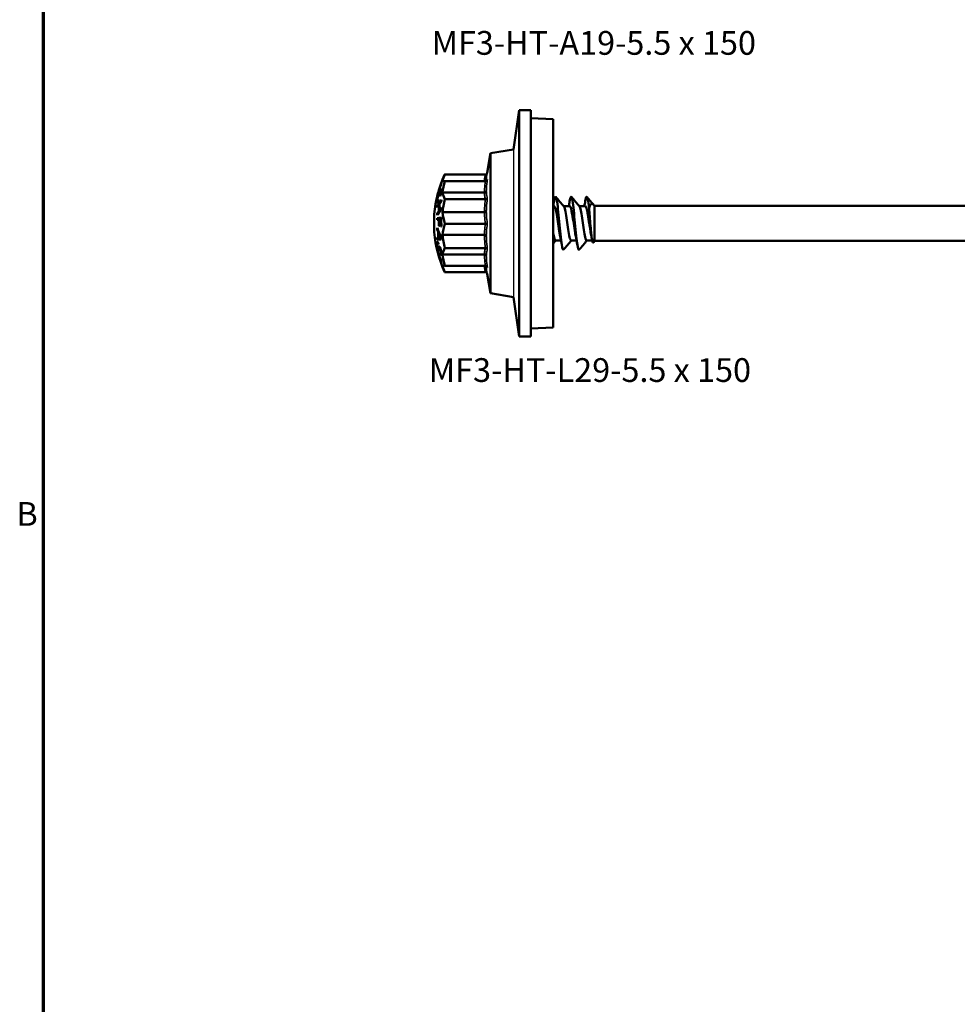
# Model space of a CAD drawing. Units: millimetres. Extents: x 3 to 2590, y -70 to 544.
# Drawn here: x 10 to 130, y 148 to 274 of the extents above; entities that cross this region are included whole.
import ezdxf

# ---------------------------------------------------------------- set-up
doc = ezdxf.new("R2010")
doc.units = ezdxf.units.MM
for name, color, linetype, lineweight in [('Border (ANSI)', 7, 'Continuous', 70), ('Sketch Geometry (ANSI)', 7, 'Continuous', 25), ('Symbol (ANSI)', 7, 'Continuous', 25), ('Visible (ANSI)', 7, 'Continuous', 50), ('Visible Narrow (ANSI)', 7, 'Continuous', 35)]:
    doc.layers.add(name, color=color, linetype=linetype, lineweight=lineweight)
doc.styles.add('Note Text (ANSI)', font='tahoma.ttf')

# ---------------------------------------------------------------- blocks, each defined once
blk = doc.blocks.new('Borders Default Border')
at = {"layer": 'Border (ANSI)', "flags": 128}
blk.add_lwpolyline([(12.7, 25.4), (12.7, 533.4), (850.9, 533.4), (850.9, 25.4), (12.7, 25.4)], dxfattribs=at)
at = {"layer": 'Border (ANSI)', "insert": (9.23, 208.03), "char_height": 3.05, "attachment_point": 7, "style": 'Note Text (ANSI)'}
blk.add_mtext('B', dxfattribs=at)
blk = doc.blocks.new('MF3-HT-L29-5.5 x 150')
at = {"layer": 'Sketch Geometry (ANSI)'}
blk.add_line((-5.08, 9.46), (-5.08, -9.46), dxfattribs=at)
at = {"layer": 'Visible (ANSI)'}
for p, q in [((-5.08, 9.46), (-4.38, 14.5)), ((-4.38, -14.5), (-4.38, 14.5)), ((-2.87, 14.5), (-4.38, 14.5)), ((-2.87, -14.5), (-2.87, 14.5)), ((0, 13.35), (-2.87, 13.49)), ((0, 13.35), (0, -13.35)), ((-8.46, 6.49), (-8.02, 8.98)), ((-8.02, 8.98), (-5.08, 9.46)), ((-8.02, 8.98), (-8.02, -8.98)), ((-8.83, 5.4), (-14.2, 5.4)), ((-8.72, 6.25), (-13.92, 6.25)), ((-8.72, 5.39), (-13.92, 5.39)), ((-14.35, 4.21), (-14.45, 4.21)), ((-14.37, 4.95), (-14.43, 4.95)), ((-14.38, 4.91), (-14.43, 4.91)), ((-14.35, 5.04), (-14.42, 5.04)), ((-8.83, 3.93), (-14.2, 3.93)), ((-14.87, 3.47), (-14.88, 3.47)), ((-14.72, 2.89), (-14.82, 2.89)), ((-14.48, 3.55), (-14.53, 3.55)), ((-8.72, 3.08), (-13.92, 3.08)), ((-14.76, 2.21), (-14.87, 2.21)), ((-14.6, 2.38), (-14.66, 2.38)), ((-14.51, 1.6), (-14.66, 1.6)), ((-14.44, 1.7), (-14.59, 1.7)), ((-8.83, 1.41), (-14.2, 1.41)), ((0.13, 2.2), (0, 2.2)), ((2.13, 2.2), (1.33, 2.2)), ((4.13, 2.2), (3.33, 2.2)), ((5.3, 2.2), (5.28, 2.23)), ((5.3, 2.2), (5.35, 2.25)), ((5.3, 2.2), (5.3, -2.2)), ((5.3, -2.2), (5.3, 2.2)), ((5.35, 2.25), (58.19, 2.25)), ((-15.26, -1.16), (-15.26, 1.16)), ((-14.76, 1.23), (-14.88, 1.23)), ((-14.67, 0.66), (-14.87, 0.66)), ((-14.61, 0.47), (-14.67, 0.47)), ((-14.35, 0.49), (-14.43, 0.49)), ((-14.79, -0.81), (-14.87, -0.81)), ((-14.66, -1.18), (-14.74, -1.18)), ((-8.72, -0.05), (-13.92, -0.05)), ((-14.66, -2.07), (-14.86, -2.07)), ((-14.69, -1.84), (-14.74, -1.84)), ((-14.6, -1.31), (-14.69, -1.31)), ((-14.36, -1.88), (-14.42, -1.88)), ((-8.83, -1.49), (-14.2, -1.49)), ((1, -2.2), (0.3, -2.2)), ((3, -2.2), (2.3, -2.2)), ((5, -2.2), (4.3, -2.2)), ((5.3, -2.2), (5.16, -2.43)), ((5.3, -2.2), (5.35, -2.25)), ((5.35, -2.25), (58.19, -2.25)), ((-14.87, -3.37), (-14.88, -3.37)), ((-14.72, -2.58), (-14.8, -2.58)), ((-14.6, -3.32), (-14.71, -3.32)), ((-14.59, -3.29), (-14.69, -3.29)), ((-14.47, -3.21), (-14.56, -3.21)), ((-8.72, -3.17), (-13.92, -3.17)), ((-14.35, -3.92), (-14.51, -3.92)), ((-14.35, -3.87), (-14.45, -3.87)), ((-14.35, -4.73), (-14.43, -4.73)), ((-14.35, -4.8), (-14.43, -4.8)), ((-14.36, -4.97), (-14.42, -4.97)), ((-8.83, -3.99), (-14.2, -3.99)), ((-8.72, -5.44), (-13.92, -5.44)), ((-8.72, -6.25), (-13.92, -6.25)), ((-8.47, -6.47), (-8.02, -8.98)), ((-8.02, -8.98), (-5.08, -9.46)), ((-5.08, -9.46), (-4.38, -14.5)), ((0, -13.35), (-2.87, -13.49)), ((-2.87, -14.5), (-4.38, -14.5))]:
    blk.add_line(p, q, dxfattribs=at)
for start, end in [(155.052, 175.4929), (184.5071, 204.948)]:
    blk.add_arc((-0.55, 0), 14.75, start, end, dxfattribs=at)
for centre, major_axis, ratio, start_param, end_param in [((-0.55, 0.11), (-14.73, 0), 0.986723, 5.92251, 5.937038), ((-0.55, 5.13), (-13.8, 0), 0.162413, 6.234634, 6.332301), ((-0.55, 4.65), (-13.72, 0), 0.508658, 6.05262, 6.176553), ((-0.55, 5.41), (-13.72, 0), 0.00588, 0.106632, 0.230565), ((-0.55, 2.66), (-13.72, 0), 0.870995, 6.05262, 6.176553), ((-0.55, 4.7), (-13.72, 0), 0.494899, 6.05262, 6.0569), ((-0.55, 0.02), (-14.75, 0), 0.986723, 5.9374, 6.043605), ((-0.55, -0.02), (-14.75, 0), 0.986723, 5.937399, 6.043605), ((-0.55, 4.93), (-13.88, 0), 0.162413, 6.234893, 6.275249), ((-0.55, 4.93), (-13.88, 0), 0.162413, 0.00831, 0.048853), ((-0.55, -0.11), (-14.73, 0), 0.986723, 5.922501, 5.937029), ((-0.55, 4.67), (-13.72, 0), 0.505084, 0.106632, 0.230565), ((-0.55, 3.45), (-14.33, 0), 0.162413, 6.275499, 6.291234), ((-0.55, 0.59), (-14.73, 0), 0.463744, 5.922514, 6.043363), ((-0.55, 2.69), (-14.17, 0), 0.754951, 6.249075, 6.265495), ((-0.55, 0.39), (-14.74, 0), 0.463744, 5.922731, 5.972901), ((-0.55, 4.13), (-14.07, 0), 0.364014, 0.113303, 0.129619), ((-0.55, 2.41), (-13.8, 0), 0.88597, 6.234916, 6.251263), ((-0.55, -0.05), (-13.72, 0), 0.99995, 6.05262, 6.176553), ((-0.55, 0.39), (-14.74, 0), 0.463744, 5.987174, 6.043503), ((-0.55, 1.62), (-14.33, 0), 0.88597, 6.236688, 6.252435), ((-0.55, -0.39), (-14.74, 0), 0.463744, 5.987174, 6.043503), ((-0.55, -0.59), (-14.73, 0), 0.463744, 5.922514, 6.043363), ((-0.55, 1.99), (-14.11, 0), 0.88597, 6.251956, 6.314415), ((-0.55, 2.09), (-14.05, 0), 0.88597, 6.251816, 6.314555), ((-0.55, -0.39), (-14.74, 0), 0.463744, 5.922731, 5.972901), ((-0.55, 1.99), (-13.9, 0), 0.88597, 0.024134, 0.025251), ((-0.55, 2.41), (-13.8, 0), 0.88597, 0.031922, 0.04827), ((-0.55, 2.68), (-13.72, 0), 0.868951, 0.106632, 0.230565), ((-0.55, 1.62), (-14.33, 0), 0.88597, 0.030751, 0.046497), ((-0.55, 0.13), (-14.33, 0), 0.999299, 6.246101, 6.261842), ((-0.55, 0.31), (-14.75, 0), 0.037445, 5.989265, 6.043559), ((-0.55, 0.53), (-14.74, 0), 0.037445, 5.922654, 6.043453), ((-0.55, 0.53), (-14.54, 0), 0.037445, 5.96132, 6.040088), ((-0.55, 0.13), (-14.12, 0), 0.999299, 6.24556, 6.25952), ((-0.55, 0.16), (-14.12, 0), 0.999299, 6.261523, 6.318069), ((-0.55, 0.31), (-14.75, 0), 0.037445, 5.937333, 5.975004), ((-0.55, 0.17), (-14.06, 0), 0.999299, 6.261427, 6.318224), ((-0.55, 0.19), (-13.88, 0), 0.999299, 6.261148, 6.327645), ((-0.55, 0.19), (-13.8, 0), 0.999299, 6.244688, 6.327884), ((-0.55, -1.33), (-14.33, 0), 0.924727, 6.227452, 6.24411), ((-0.55, 1.27), (-14.65, 0), 0.673135, 0.213181, 0.251568), ((-0.55, 1.45), (-14.61, 0), 0.686921, 0.205428, 0.334824), ((-0.55, -1.53), (-14.19, 0), 0.924727, 6.25689, 6.307106), ((-0.55, -0.49), (-14.74, 0), 0.037445, 5.974895, 5.989161), ((-0.55, -0.62), (-14.74, 0), 0.037445, 5.922569, 5.937095), ((-0.55, -2.75), (-13.72, 0), 0.860969, 6.05262, 6.176553), ((-0.55, -1.33), (-14.33, 0), 0.924727, 0.037446, 0.055371), ((-0.55, -1.75), (-14.65, 0), 0.024822, 0.211662, 0.250301), ((-0.55, -2.06), (-14.61, 0), 0.002635, 0.202685, 0.33316), ((-0.55, -1.6), (-14.14, 0), 0.924727, 6.261375, 6.302246), ((-0.55, 1.29), (-14.64, 0), 0.68213, 0.263851, 0.301762), ((-0.55, -1.74), (-14.65, 0), 0.028096, 0.26449, 0.30035), ((-0.55, -1.33), (-14.12, 0), 0.924727, 0.039615, 0.056179), ((-0.55, -2.06), (-14.4, 0), 0.002635, 0.205568, 0.289917), ((-0.55, -1.98), (-13.8, 0), 0.924727, 6.272671, 6.29032), ((-0.55, -0.03), (-13.72, 0), 0.999983, 0.106632, 0.230565), ((-0.55, -3.34), (-14.33, 0), 0.30232, 6.275499, 6.291234), ((-0.55, 0.03), (-14.75, 0), 0.953206, 0.23958, 0.345785), ((-0.55, -0.03), (-14.75, 0), 0.953206, 0.239581, 0.345786), ((-0.55, -2.79), (-14.17, 0), 0.730693, 6.259234, 6.274285), ((-0.55, -3.2), (-13.99, 0), 0.725892, 0.054937, 0.070383), ((-0.55, -4.71), (-13.72, 0), 0.491291, 6.05262, 6.176553), ((-0.55, -4.77), (-13.88, 0), 0.30232, 6.234893, 6.275249), ((-0.55, -4.77), (-13.88, 0), 0.30232, 0.00831, 0.048853), ((-0.55, 0.2), (-14.73, 0), 0.953206, 0.346147, 0.360676), ((-0.55, -0.2), (-14.73, 0), 0.953206, 0.346156, 0.360685), ((-0.55, -4.96), (-13.8, 0), 0.30232, 6.234634, 6.332301), ((-0.55, -2.73), (-13.72, 0), 0.86307, 0.106632, 0.230565), ((-0.55, -5.41), (-13.72, 0), 0.010027, 0.106632, 0.230565), ((-0.55, -4.7), (-13.72, 0), 0.494899, 0.106632, 0.230565)]:
    blk.add_ellipse(centre, major_axis=major_axis, ratio=ratio, start_param=start_param, end_param=end_param, dxfattribs=at)
for points, knots in [([(-8.46, 6.5), (-8.46, 6.49), (-8.46, 6.49), (-8.47, 6.46), (-8.48, 6.43), (-8.51, 6.37), (-8.53, 6.34), (-8.58, 6.3), (-8.61, 6.28), (-8.66, 6.26), (-8.69, 6.25), (-8.72, 6.25)], [-0.00019156, -0.00019156, -0.00019156, -0.00019156, 0, 0, 0.01031168, 0.01031168, 0.02031769, 0.02031769, 0.02997764, 0.02997764, 0.03865914, 0.03865914, 0.03865914, 0.03865914]), ([(-8.58, 5.61), (-8.58, 5.6), (-8.58, 5.6), (-8.59, 5.58), (-8.6, 5.55), (-8.62, 5.51), (-8.64, 5.48), (-8.68, 5.44), (-8.71, 5.43), (-8.77, 5.4), (-8.8, 5.4), (-8.83, 5.4)], [-0.03584791, -0.03584791, -0.03584791, -0.03584791, -0.03567929, -0.03567929, -0.02743589, -0.02743589, -0.01924613, -0.01924613, -0.00948539, -0.00948539, 0, 0, 0, 0]), ([(-8.46, 5.6), (-8.46, 5.6), (-8.46, 5.6), (-8.47, 5.57), (-8.48, 5.54), (-8.51, 5.49), (-8.53, 5.47), (-8.58, 5.43), (-8.61, 5.41), (-8.66, 5.39), (-8.69, 5.39), (-8.72, 5.39)], [-0.03866012, -0.03866012, -0.03866012, -0.03866012, -0.0384695, -0.0384695, -0.0282084, -0.0282084, -0.01825148, -0.01825148, -0.00863892, -0.00863892, 0, 0, 0, 0]), ([(-14.89, 2.82), (-14.89, 2.88), (-14.89, 2.95), (-14.87, 3.08), (-14.86, 3.16), (-14.82, 3.34), (-14.8, 3.42), (-14.76, 3.59), (-14.73, 3.69), (-14.68, 3.85), (-14.65, 3.93), (-14.63, 4)], [0, 0, 0, 0, 0.03308287, 0.03308287, 0.04797274, 0.04797274, 0.05976621, 0.05976621, 0.07256305, 0.07256305, 0.08546753, 0.08546753, 0.08546753, 0.08546753]), ([(-14.64, 3.87), (-14.67, 3.78), (-14.7, 3.69), (-14.76, 3.49), (-14.78, 3.42), (-14.81, 3.3), (-14.82, 3.24), (-14.83, 3.16), (-14.83, 3.12), (-14.84, 3.05), (-14.84, 3.01), (-14.84, 2.99)], [0, 0, 0, 0, 0.0336292, 0.0336292, 0.0648478, 0.0648478, 0.1183677, 0.1183677, 0.1806616, 0.1806616, 0.2449337, 0.2449337, 0.2449337, 0.2449337]), ([(-14.42, 4.1), (-14.42, 4.15), (-14.42, 4.18), (-14.43, 4.21), (-14.44, 4.22), (-14.48, 4.2), (-14.49, 4.18), (-14.53, 4.11), (-14.56, 4.05), (-14.59, 3.98), (-14.61, 3.93), (-14.64, 3.87)], [0, 0, 0, 0, 0.02318723, 0.02318723, 0.03237016, 0.03237016, 0.03937208, 0.03937208, 0.04879013, 0.04879013, 0.06539475, 0.06539475, 0.06539475, 0.06539475]), ([(-14.63, 4), (-14.59, 4.11), (-14.55, 4.2), (-14.48, 4.33), (-14.45, 4.38), (-14.41, 4.41), (-14.39, 4.42), (-14.36, 4.39), (-14.36, 4.37), (-14.35, 4.32), (-14.35, 4.29), (-14.35, 4.26)], [0, 0, 0, 0, 0.0399239, 0.0399239, 0.0712791, 0.0712791, 0.0902676, 0.0902676, 0.0993951, 0.0993951, 0.1091162, 0.1091162, 0.1091162, 0.1091162]), ([(-14.53, 3.55), (-14.51, 3.62), (-14.48, 3.7), (-14.45, 3.82), (-14.44, 3.87), (-14.43, 3.96), (-14.42, 3.99), (-14.42, 4.05), (-14.42, 4.08), (-14.42, 4.1)], [0, 0, 0, 0, 0.02420913, 0.02420913, 0.03628319, 0.03628319, 0.04365462, 0.04365462, 0.05186945, 0.05186945, 0.05186945, 0.05186945]), ([(-14.35, 4.26), (-14.35, 4.2), (-14.35, 4.13), (-14.37, 3.98), (-14.38, 3.91), (-14.41, 3.78), (-14.43, 3.72), (-14.47, 3.59), (-14.48, 3.53), (-14.5, 3.47)], [0, 0, 0, 0, 0.0292033, 0.0292033, 0.0553328, 0.0553328, 0.0808354, 0.0808354, 0.1064454, 0.1064454, 0.1064454, 0.1064454]), ([(-8.58, 4.08), (-8.58, 4.08), (-8.58, 4.08), (-8.59, 4.06), (-8.6, 4.04), (-8.62, 4.01), (-8.64, 3.99), (-8.68, 3.96), (-8.71, 3.95), (-8.77, 3.93), (-8.8, 3.93), (-8.83, 3.93)], [-0.03584791, -0.03584791, -0.03584791, -0.03584791, -0.03567929, -0.03567929, -0.02743589, -0.02743589, -0.01924613, -0.01924613, -0.00948539, -0.00948539, 0, 0, 0, 0]), ([(-14.72, 2.88), (-14.75, 2.81), (-14.78, 2.75), (-14.83, 2.68), (-14.85, 2.68), (-14.87, 2.68), (-14.88, 2.69), (-14.89, 2.74), (-14.89, 2.77), (-14.89, 2.82)], [0, 0, 0, 0, 0.0326462, 0.0326462, 0.0668117, 0.0668117, 0.1029346, 0.1029346, 0.1431217, 0.1431217, 0.1431217, 0.1431217]), ([(-14.84, 2.99), (-14.84, 2.95), (-14.84, 2.92), (-14.82, 2.89), (-14.81, 2.89), (-14.79, 2.9), (-14.78, 2.92), (-14.75, 2.98), (-14.73, 3.02), (-14.71, 3.06)], [0, 0, 0, 0, 0.0203242, 0.0203242, 0.0414583, 0.0414583, 0.0699647, 0.0699647, 0.1005794, 0.1005794, 0.1005794, 0.1005794]), ([(-8.46, 3.2), (-8.46, 3.2), (-8.46, 3.2), (-8.47, 3.19), (-8.48, 3.17), (-8.51, 3.14), (-8.53, 3.13), (-8.58, 3.1), (-8.61, 3.1), (-8.66, 3.08), (-8.69, 3.08), (-8.72, 3.08)], [-0.00019156, -0.00019156, -0.00019156, -0.00019156, 0, 0, 0.01031168, 0.01031168, 0.02031769, 0.02031769, 0.02997764, 0.02997764, 0.03865914, 0.03865914, 0.03865914, 0.03865914]), ([(0.11, 2.83), (0.12, 2.89), (0.13, 2.95), (0.14, 3), (0.24, 3.53), (0.35, 3.52), (0.46, 2.97), (0.56, 2.43), (0.67, 1.36), (0.77, 0.23), (0.88, -0.89), (0.98, -2.04), (1.09, -2.72), (1.17, -3.23), (1.25, -3.46), (1.33, -3.37)], [-25.720382, -25.720382, -25.720382, -25.720382, -25.624729, -25.624729, -25.624729, -24.626177, -24.626177, -24.626177, -23.63031, -23.63031, -23.63031, -22.636911, -22.636911, -22.636911, -21.880035, -21.880035, -21.880035, -21.880035]), ([(2.11, 2.83), (2.19, 3.31), (2.27, 3.5), (2.36, 3.34), (2.46, 3.13), (2.57, 2.32), (2.67, 1.27), (2.78, 0.23), (2.88, -1.03), (2.99, -1.95), (3.09, -2.87), (3.2, -3.43), (3.3, -3.4), (3.31, -3.4), (3.32, -3.39), (3.33, -3.38)], [-19.437197, -19.437197, -19.437197, -19.437197, -18.6609, -18.6609, -18.6609, -17.662079, -17.662079, -17.662079, -16.668459, -16.668459, -16.668459, -15.679182, -15.679182, -15.679182, -15.59685, -15.59685, -15.59685, -15.59685]), ([(4.11, 2.82), (4.16, 3.15), (4.22, 3.35), (4.27, 3.39), (4.38, 3.47), (4.49, 2.9), (4.6, 1.94)], [-13.154012, -13.154012, -13.154012, -13.154012, -12.633585, -12.633585, -12.633585, -11.601337, -11.601337, -11.601337, -11.601337]), ([(-8.58, 1.46), (-8.58, 1.46), (-8.58, 1.46), (-8.59, 1.45), (-8.6, 1.45), (-8.62, 1.43), (-8.64, 1.43), (-8.68, 1.42), (-8.71, 1.41), (-8.77, 1.41), (-8.8, 1.41), (-8.83, 1.41)], [-0.00016883, -0.00016883, -0.00016883, -0.00016883, 0, 0, 0.00825371, 0.00825371, 0.01645372, 0.01645372, 0.02622667, 0.02622667, 0.03572393, 0.03572393, 0.03572393, 0.03572393]), ([(0.87, -1.53), (0.81, -1.21), (0.74, -0.81), (0.68, -0.37), (0.56, 0.42), (0.45, 1.29), (0.33, 1.77), (0.26, 2.05), (0.19, 2.19), (0.13, 2.19)], [22.79108, 22.79108, 22.79108, 22.79108, 23.391265, 23.391265, 23.391265, 24.495419, 24.495419, 24.495419, 25.132741, 25.132741, 25.132741, 25.132741]), ([(2.3, -2.19), (2.23, -2.19), (2.17, -2.04), (2.1, -1.76), (1.98, -1.26), (1.86, -0.38), (1.74, 0.42), (1.62, 1.22), (1.5, 1.91), (1.39, 2.12), (1.38, 2.14), (1.37, 2.16), (1.36, 2.17)], [15.707963, 15.707963, 15.707963, 15.707963, 16.354518, 16.354518, 16.354518, 17.471318, 17.471318, 17.471318, 18.584498, 18.584498, 18.584498, 18.678805, 18.678805, 18.678805, 18.678805]), ([(2.87, -1.53), (2.85, -1.43), (2.83, -1.32), (2.81, -1.21), (2.69, -0.52), (2.57, 0.44), (2.45, 1.14), (2.34, 1.78), (2.24, 2.19), (2.13, 2.2)], [16.507894, 16.507894, 16.507894, 16.507894, 16.698792, 16.698792, 16.698792, 17.823806, 17.823806, 17.823806, 18.849556, 18.849556, 18.849556, 18.849556]), ([(4.3, -2.2), (4.28, -2.2), (4.26, -2.18), (4.24, -2.15), (4.12, -1.99), (4, -1.34), (3.88, -0.54), (3.76, 0.24), (3.65, 1.13), (3.53, 1.66), (3.47, 1.92), (3.41, 2.09), (3.36, 2.16)], [9.424778, 9.424778, 9.424778, 9.424778, 9.6277, 9.6277, 9.6277, 10.747742, 10.747742, 10.747742, 11.851228, 11.851228, 11.851228, 12.395619, 12.395619, 12.395619, 12.395619]), ([(4.87, -1.53), (4.78, -1.06), (4.68, -0.39), (4.59, 0.25), (4.47, 1.06), (4.36, 1.79), (4.24, 2.07), (4.2, 2.15), (4.16, 2.2), (4.13, 2.19)], [10.224709, 10.224709, 10.224709, 10.224709, 11.111587, 11.111587, 11.111587, 12.217727, 12.217727, 12.217727, 12.566371, 12.566371, 12.566371, 12.566371]), ([(5.28, 2.23), (5.21, 2.35), (5.14, 2.43), (5, 2.52), (4.92, 2.5), (4.76, 2.35), (4.68, 2.17), (4.6, 1.94)], [-0.3058601, -0.3058601, -0.3058601, -0.3058601, -0.2232017, -0.2232017, -0.1243707, -0.1243707, 0, 0, 0, 0]), ([(4.6, 1.94), (4.62, 1.72), (4.64, 1.5), (4.67, 1.04), (4.69, 0.81), (4.74, 0.17), (4.78, -0.23), (4.84, -0.97), (4.87, -1.3), (4.94, -1.85), (4.97, -2.07), (5.04, -2.37), (5.07, -2.45), (5.12, -2.48), (5.14, -2.47), (5.16, -2.43)], [-0.7685548, -0.7685548, -0.7685548, -0.7685548, -0.6970814, -0.6970814, -0.6275551, -0.6275551, -0.5068158, -0.5068158, -0.3925411, -0.3925411, -0.2847282, -0.2847282, -0.1833723, -0.1833723, -0.125991, -0.125991, -0.125991, -0.125991]), ([(-8.46, -0.05), (-8.46, -0.05), (-8.46, -0.05), (-8.47, -0.05), (-8.48, -0.05), (-8.51, -0.05), (-8.53, -0.05), (-8.58, -0.05), (-8.61, -0.05), (-8.66, -0.05), (-8.69, -0.05), (-8.72, -0.05)], [-0.00019156, -0.00019156, -0.00019156, -0.00019156, 0, 0, 0.01031168, 0.01031168, 0.02031769, 0.02031769, 0.02997764, 0.02997764, 0.03865914, 0.03865914, 0.03865914, 0.03865914]), ([(-14.89, -2.6), (-14.89, -2.53), (-14.89, -2.45), (-14.87, -2.38), (-14.85, -2.36), (-14.82, -2.36), (-14.81, -2.38), (-14.78, -2.42), (-14.77, -2.44), (-14.75, -2.48), (-14.73, -2.51), (-14.72, -2.54)], [0, 0, 0, 0, 0.0351846, 0.0351846, 0.0584007, 0.0584007, 0.0824814, 0.0824814, 0.1021119, 0.1021119, 0.1219258, 0.1219258, 0.1219258, 0.1219258]), ([(-14.55, -1.86), (-14.53, -1.86), (-14.51, -1.87), (-14.47, -1.87), (-14.45, -1.88), (-14.42, -1.88)], [0, 0, 0, 0, 0.01881812, 0.01881812, 0.03872684, 0.03872684, 0.03872684, 0.03872684]), ([(-14.42, -1.88), (-14.44, -1.86), (-14.46, -1.83), (-14.5, -1.76), (-14.52, -1.72), (-14.54, -1.68)], [0, 0, 0, 0, 0.01571697, 0.01571697, 0.0356793, 0.0356793, 0.0356793, 0.0356793]), ([(-8.58, -1.55), (-8.58, -1.55), (-8.58, -1.55), (-8.59, -1.54), (-8.6, -1.54), (-8.62, -1.52), (-8.64, -1.52), (-8.68, -1.51), (-8.71, -1.5), (-8.77, -1.49), (-8.8, -1.49), (-8.83, -1.49)], [-0.03584791, -0.03584791, -0.03584791, -0.03584791, -0.03567929, -0.03567929, -0.02743589, -0.02743589, -0.01924613, -0.01924613, -0.00948539, -0.00948539, 0, 0, 0, 0]), ([(-14.74, -3.4), (-14.76, -3.36), (-14.78, -3.3), (-14.81, -3.2), (-14.82, -3.13), (-14.85, -2.98), (-14.86, -2.92), (-14.88, -2.81), (-14.88, -2.76), (-14.89, -2.68), (-14.89, -2.64), (-14.89, -2.6)], [0, 0, 0, 0, 0.01967939, 0.01967939, 0.03482958, 0.03482958, 0.04715922, 0.04715922, 0.05550715, 0.05550715, 0.06461455, 0.06461455, 0.06461455, 0.06461455]), ([(-14.73, -2.7), (-14.74, -2.66), (-14.76, -2.62), (-14.79, -2.59), (-14.8, -2.58), (-14.82, -2.59), (-14.83, -2.61), (-14.84, -2.65), (-14.84, -2.69), (-14.84, -2.75)], [0, 0, 0, 0, 0.01938005, 0.01938005, 0.03190456, 0.03190456, 0.04893089, 0.04893089, 0.09068402, 0.09068402, 0.09068402, 0.09068402]), ([(-14.84, -2.75), (-14.84, -2.8), (-14.84, -2.86), (-14.82, -2.96), (-14.82, -3), (-14.8, -3.09), (-14.79, -3.13), (-14.78, -3.17), (-14.78, -3.18), (-14.77, -3.22), (-14.76, -3.23), (-14.76, -3.24)], [0, 0, 0, 0, 0.02320247, 0.02320247, 0.03397664, 0.03397664, 0.04252005, 0.04252005, 0.04868444, 0.04868444, 0.05485867, 0.05485867, 0.05485867, 0.05485867]), ([(-14.76, -3.24), (-14.75, -3.27), (-14.74, -3.29), (-14.72, -3.31), (-14.72, -3.32), (-14.71, -3.32), (-14.7, -3.32), (-14.7, -3.31), (-14.69, -3.3), (-14.69, -3.29)], [0, 0, 0, 0, 0.00993384, 0.00993384, 0.01741286, 0.01741286, 0.02255666, 0.02255666, 0.02869665, 0.02869665, 0.02869665, 0.02869665]), ([(-14.63, -3.52), (-14.64, -3.54), (-14.65, -3.55), (-14.67, -3.54), (-14.69, -3.52), (-14.71, -3.48), (-14.73, -3.44), (-14.74, -3.4)], [0, 0, 0, 0, 0.02165126, 0.02165126, 0.04247837, 0.04247837, 0.07288558, 0.07288558, 0.07288558, 0.07288558]), ([(-14.69, -3.29), (-14.69, -3.27), (-14.68, -3.21), (-14.66, -3.12), (-14.65, -3.03), (-14.63, -3)], [0, 0, 0, 0, 0.01674577, 0.01674577, 0.05564336, 0.05564336, 0.05564336, 0.05564336]), ([(-14.63, -3), (-14.62, -2.99), (-14.61, -2.98), (-14.57, -3), (-14.56, -3.01), (-14.53, -3.05), (-14.52, -3.08), (-14.5, -3.12)], [0, 0, 0, 0, 0.0195168, 0.0195168, 0.03633487, 0.03633487, 0.05659152, 0.05659152, 0.05659152, 0.05659152]), ([(-14.56, -3.21), (-14.56, -3.21), (-14.56, -3.21), (-14.58, -3.23), (-14.59, -3.27), (-14.61, -3.37), (-14.62, -3.48), (-14.63, -3.52)], [0, 0, 0, 0, 0.00518852, 0.00518852, 0.02152966, 0.02152966, 0.05712234, 0.05712234, 0.05712234, 0.05712234]), ([(-14.5, -3.27), (-14.51, -3.25), (-14.52, -3.24), (-14.54, -3.22), (-14.54, -3.21), (-14.55, -3.21), (-14.55, -3.21), (-14.56, -3.21)], [0, 0, 0, 0, 0.00871614, 0.00871614, 0.01327627, 0.01327627, 0.0179621, 0.0179621, 0.0179621, 0.0179621]), ([(-14.53, -3.76), (-14.51, -3.8), (-14.49, -3.83), (-14.47, -3.86), (-14.46, -3.87), (-14.44, -3.86), (-14.43, -3.86), (-14.42, -3.81), (-14.42, -3.77), (-14.42, -3.73)], [0, 0, 0, 0, 0.01681742, 0.01681742, 0.02904693, 0.02904693, 0.03678769, 0.03678769, 0.0451771, 0.0451771, 0.0451771, 0.0451771]), ([(-14.5, -3.12), (-14.48, -3.16), (-14.46, -3.21), (-14.43, -3.31), (-14.41, -3.37), (-14.38, -3.5), (-14.37, -3.56), (-14.36, -3.64), (-14.35, -3.69), (-14.35, -3.79), (-14.35, -3.83), (-14.35, -3.87)], [0, 0, 0, 0, 0.01901858, 0.01901858, 0.03294383, 0.03294383, 0.04475321, 0.04475321, 0.05138306, 0.05138306, 0.05687199, 0.05687199, 0.05687199, 0.05687199]), ([(-14.42, -3.73), (-14.42, -3.68), (-14.42, -3.63), (-14.43, -3.52), (-14.44, -3.49), (-14.45, -3.43), (-14.46, -3.4), (-14.48, -3.35), (-14.48, -3.33), (-14.49, -3.3), (-14.5, -3.29), (-14.5, -3.27)], [0, 0, 0, 0, 0.0211119, 0.0211119, 0.0412329, 0.0412329, 0.0779124, 0.0779124, 0.0962509, 0.0962509, 0.114732, 0.114732, 0.114732, 0.114732]), ([(-8.46, -3.29), (-8.46, -3.29), (-8.46, -3.29), (-8.47, -3.27), (-8.48, -3.26), (-8.51, -3.23), (-8.53, -3.21), (-8.58, -3.19), (-8.61, -3.18), (-8.66, -3.17), (-8.69, -3.17), (-8.72, -3.17)], [-0.03866012, -0.03866012, -0.03866012, -0.03866012, -0.0384695, -0.0384695, -0.0282084, -0.0282084, -0.01825148, -0.01825148, -0.00863892, -0.00863892, 0, 0, 0, 0]), ([(-14.35, -3.87), (-14.35, -3.94), (-14.35, -4), (-14.37, -4.06), (-14.38, -4.08), (-14.41, -4.08), (-14.43, -4.06), (-14.45, -4.03), (-14.47, -4.01), (-14.49, -3.97), (-14.5, -3.95), (-14.51, -3.92)], [0, 0, 0, 0, 0.03195237, 0.03195237, 0.05026172, 0.05026172, 0.06612772, 0.06612772, 0.07839821, 0.07839821, 0.09074972, 0.09074972, 0.09074972, 0.09074972]), ([(-8.58, -4.14), (-8.58, -4.14), (-8.58, -4.14), (-8.59, -4.12), (-8.6, -4.11), (-8.62, -4.07), (-8.64, -4.06), (-8.68, -4.03), (-8.71, -4.01), (-8.77, -4), (-8.8, -3.99), (-8.83, -3.99)], [-0.03584791, -0.03584791, -0.03584791, -0.03584791, -0.03567929, -0.03567929, -0.02743589, -0.02743589, -0.01924613, -0.01924613, -0.00948539, -0.00948539, 0, 0, 0, 0]), ([(-8.58, -5.63), (-8.58, -5.63), (-8.58, -5.63), (-8.59, -5.6), (-8.6, -5.58), (-8.62, -5.53), (-8.64, -5.51), (-8.68, -5.47), (-8.71, -5.45), (-8.74, -5.44), (-8.74, -5.44), (-8.74, -5.44)], [-0.00016883, -0.00016883, -0.00016883, -0.00016883, 0, 0, 0.00825371, 0.00825371, 0.01645372, 0.01645372, 0.02622667, 0.02622667, 0.02643175, 0.02643175, 0.02643175, 0.02643175]), ([(-8.46, -5.65), (-8.46, -5.65), (-8.46, -5.65), (-8.47, -5.62), (-8.48, -5.59), (-8.51, -5.54), (-8.53, -5.52), (-8.58, -5.48), (-8.61, -5.46), (-8.66, -5.44), (-8.69, -5.44), (-8.72, -5.44)], [-0.00019156, -0.00019156, -0.00019156, -0.00019156, 0, 0, 0.01031168, 0.01031168, 0.02031769, 0.02031769, 0.02997764, 0.02997764, 0.03865914, 0.03865914, 0.03865914, 0.03865914]), ([(-8.46, -6.49), (-8.47, -6.46), (-8.48, -6.43), (-8.51, -6.37), (-8.53, -6.34), (-8.58, -6.3), (-8.61, -6.28), (-8.66, -6.26), (-8.69, -6.25), (-8.72, -6.25)], [0.00029886, 0.00029886, 0.00029886, 0.00029886, 0.01031168, 0.01031168, 0.02031769, 0.02031769, 0.02997764, 0.02997764, 0.03865914, 0.03865914, 0.03865914, 0.03865914])]:
    blk.add_open_spline(points, degree=3, knots=knots, dxfattribs=at)
for points in [[(0, 2.21), (0.04, 2.41), (0.07, 2.62), (0.11, 2.83)], [(0.33, 3.38), (0.67, 2.97), (1.01, 2.57), (1.36, 2.17)], [(2, 2.2), (2.04, 2.41), (2.07, 2.62), (2.11, 2.83)], [(2.33, 3.38), (2.67, 2.97), (3.01, 2.57), (3.36, 2.17)], [(4, 2.2), (4.04, 2.41), (4.07, 2.62), (4.11, 2.83)], [(4.33, 3.38), (4.61, 3.05), (4.89, 2.72), (5.17, 2.39)], [(0.3, -2.2), (0.2, -2.2), (0.1, -1.84), (0, -1.28)], [(0.33, -2.2), (0.22, -2.33), (0.11, -2.46), (0, -2.59)], [(1.11, -2.83), (1.03, -2.39), (0.96, -1.95), (0.87, -1.53)], [(2.33, -2.2), (2, -2.59), (1.66, -2.99), (1.33, -3.38)], [(3.11, -2.83), (3.03, -2.39), (2.96, -1.95), (2.87, -1.53)], [(4.33, -2.2), (4, -2.59), (3.66, -2.99), (3.33, -3.38)], [(4.98, -2.11), (4.95, -1.92), (4.91, -1.72), (4.87, -1.53)], [(-14.47, -3.2), (-14.47, -3.2), (-14.47, -3.2), (-14.47, -3.2)]]:
    blk.add_open_spline(points, degree=3, dxfattribs=at)
at = {"layer": 'Visible Narrow (ANSI)'}
for p, q in [((-14.58, 4), (-14.63, 4)), ((-14.35, 4.1), (-14.42, 4.1)), ((-14.75, 2.82), (-14.89, 2.82)), ((-14.44, -1.68), (-14.54, -1.68)), ((-14.82, -2.6), (-14.89, -2.6)), ((-14.61, -3.4), (-14.74, -3.4)), ((-14.57, -3), (-14.63, -3)), ((-14.44, -3.27), (-14.5, -3.27)), ((-14.35, -3.73), (-14.42, -3.73))]:
    blk.add_line(p, q, dxfattribs=at)
for points, knots in [([(-8.58, 5.61), (-8.58, 5.69), (-8.57, 5.77), (-8.56, 5.86), (-8.53, 6.07), (-8.5, 6.28), (-8.46, 6.5)], [1.199452, 1.199452, 1.199452, 1.199452, 1.2489878, 1.2489878, 1.2489878, 1.3751852, 1.3751852, 1.3751852, 1.3751852]), ([(-8.72, 6.25), (-8.75, 6.06), (-8.78, 5.87), (-8.8, 5.68), (-8.81, 5.59), (-8.82, 5.49), (-8.83, 5.4)], [-1.3606274, -1.3606274, -1.3606274, -1.3606274, -1.2489878, -1.2489878, -1.2489878, -1.1926909, -1.1926909, -1.1926909, -1.1926909]), ([(-8.83, 5.4), (-8.82, 5.4), (-8.81, 5.4), (-8.8, 5.39), (-8.78, 5.39), (-8.75, 5.39), (-8.72, 5.39)], [-0.6062893, -0.6062893, -0.6062893, -0.6062893, -0.5499924, -0.5499924, -0.5499924, -0.4383527, -0.4383527, -0.4383527, -0.4383527]), ([(-8.72, 5.39), (-8.75, 5.06), (-8.78, 4.74), (-8.8, 4.42), (-8.81, 4.25), (-8.82, 4.09), (-8.83, 3.93)], [-1.2443281, -1.2443281, -1.2443281, -1.2443281, -1.1326884, -1.1326884, -1.1326884, -1.0763914, -1.0763914, -1.0763914, -1.0763914]), ([(-8.46, 5.6), (-8.5, 5.6), (-8.53, 5.6), (-8.56, 5.6), (-8.57, 5.6), (-8.58, 5.6), (-8.58, 5.61)], [0.423795, 0.423795, 0.423795, 0.423795, 0.5499924, 0.5499924, 0.5499924, 0.5995281, 0.5995281, 0.5995281, 0.5995281]), ([(-8.58, 4.08), (-8.58, 4.22), (-8.57, 4.37), (-8.56, 4.51), (-8.53, 4.87), (-8.5, 5.24), (-8.46, 5.6)], [1.0831526, 1.0831526, 1.0831526, 1.0831526, 1.1326884, 1.1326884, 1.1326884, 1.2588858, 1.2588858, 1.2588858, 1.2588858]), ([(-8.83, 3.93), (-8.82, 3.83), (-8.81, 3.74), (-8.8, 3.64), (-8.78, 3.46), (-8.75, 3.27), (-8.72, 3.08)], [-0.9004741, -0.9004741, -0.9004741, -0.9004741, -0.8441772, -0.8441772, -0.8441772, -0.7325375, -0.7325375, -0.7325375, -0.7325375]), ([(-8.46, 3.2), (-8.5, 3.41), (-8.53, 3.62), (-8.56, 3.83), (-8.57, 3.91), (-8.58, 4), (-8.58, 4.08)], [0.7179797, 0.7179797, 0.7179797, 0.7179797, 0.8441772, 0.8441772, 0.8441772, 0.8937129, 0.8937129, 0.8937129, 0.8937129]), ([(-8.72, 3.08), (-8.75, 2.71), (-8.78, 2.34), (-8.8, 1.97), (-8.81, 1.78), (-8.82, 1.59), (-8.83, 1.41)], [-1.0574455, -1.0574455, -1.0574455, -1.0574455, -0.9458058, -0.9458058, -0.9458058, -0.8895088, -0.8895088, -0.8895088, -0.8895088]), ([(-8.58, 1.46), (-8.58, 1.62), (-8.57, 1.79), (-8.56, 1.95), (-8.53, 2.37), (-8.5, 2.79), (-8.46, 3.2)], [0.89627, 0.89627, 0.89627, 0.89627, 0.9458058, 0.9458058, 0.9458058, 1.0720032, 1.0720032, 1.0720032, 1.0720032]), ([(-8.83, 1.41), (-8.82, 1.24), (-8.81, 1.08), (-8.8, 0.92), (-8.78, 0.59), (-8.75, 0.27), (-8.72, -0.05)], [-0.7841747, -0.7841747, -0.7841747, -0.7841747, -0.7278778, -0.7278778, -0.7278778, -0.6162381, -0.6162381, -0.6162381, -0.6162381]), ([(-8.46, -0.05), (-8.5, 0.31), (-8.53, 0.67), (-8.56, 1.03), (-8.57, 1.18), (-8.58, 1.32), (-8.58, 1.46)], [0.6016803, 0.6016803, 0.6016803, 0.6016803, 0.7278778, 0.7278778, 0.7278778, 0.7774135, 0.7774135, 0.7774135, 0.7774135]), ([(-8.72, -0.05), (-8.75, -0.37), (-8.78, -0.69), (-8.8, -1.01), (-8.81, -1.17), (-8.82, -1.33), (-8.83, -1.49)], [-1.3606274, -1.3606274, -1.3606274, -1.3606274, -1.2489878, -1.2489878, -1.2489878, -1.1926909, -1.1926909, -1.1926909, -1.1926909]), ([(-8.58, -1.55), (-8.58, -1.41), (-8.57, -1.27), (-8.56, -1.13), (-8.53, -0.77), (-8.5, -0.41), (-8.46, -0.05)], [1.199452, 1.199452, 1.199452, 1.199452, 1.2489878, 1.2489878, 1.2489878, 1.3751852, 1.3751852, 1.3751852, 1.3751852]), ([(-8.83, -1.49), (-8.82, -1.68), (-8.81, -1.87), (-8.8, -2.05), (-8.78, -2.43), (-8.75, -2.8), (-8.72, -3.17)], [-0.6062893, -0.6062893, -0.6062893, -0.6062893, -0.5499924, -0.5499924, -0.5499924, -0.4383527, -0.4383527, -0.4383527, -0.4383527]), ([(-8.46, -3.29), (-8.5, -2.88), (-8.53, -2.46), (-8.56, -2.04), (-8.57, -1.88), (-8.58, -1.71), (-8.58, -1.55)], [0.423795, 0.423795, 0.423795, 0.423795, 0.5499924, 0.5499924, 0.5499924, 0.5995281, 0.5995281, 0.5995281, 0.5995281]), ([(-8.72, -3.17), (-8.75, -3.35), (-8.78, -3.53), (-8.8, -3.71), (-8.81, -3.81), (-8.82, -3.9), (-8.83, -3.99)], [-1.2443281, -1.2443281, -1.2443281, -1.2443281, -1.1326884, -1.1326884, -1.1326884, -1.0763914, -1.0763914, -1.0763914, -1.0763914]), ([(-8.58, -4.14), (-8.58, -4.06), (-8.57, -3.98), (-8.56, -3.9), (-8.53, -3.7), (-8.5, -3.5), (-8.46, -3.29)], [1.0831526, 1.0831526, 1.0831526, 1.0831526, 1.1326884, 1.1326884, 1.1326884, 1.2588858, 1.2588858, 1.2588858, 1.2588858]), ([(-8.83, -3.99), (-8.82, -4.15), (-8.81, -4.31), (-8.8, -4.48), (-8.78, -4.8), (-8.75, -5.12), (-8.72, -5.44)], [-0.9004741, -0.9004741, -0.9004741, -0.9004741, -0.8441772, -0.8441772, -0.8441772, -0.7325375, -0.7325375, -0.7325375, -0.7325375]), ([(-8.46, -5.65), (-8.5, -5.29), (-8.53, -4.93), (-8.56, -4.57), (-8.57, -4.43), (-8.58, -4.29), (-8.58, -4.14)], [0.7179797, 0.7179797, 0.7179797, 0.7179797, 0.8441772, 0.8441772, 0.8441772, 0.8937129, 0.8937129, 0.8937129, 0.8937129]), ([(-8.83, -5.44), (-8.82, -5.52), (-8.81, -5.61), (-8.8, -5.7), (-8.78, -5.88), (-8.75, -6.07), (-8.72, -6.25)], [-0.7807765, -0.7807765, -0.7807765, -0.7807765, -0.7278778, -0.7278778, -0.7278778, -0.6162381, -0.6162381, -0.6162381, -0.6162381]), ([(-8.58, -5.63), (-8.58, -5.63), (-8.57, -5.63), (-8.56, -5.64), (-8.53, -5.64), (-8.5, -5.65), (-8.46, -5.65)], [0.89627, 0.89627, 0.89627, 0.89627, 0.9458058, 0.9458058, 0.9458058, 1.0720032, 1.0720032, 1.0720032, 1.0720032]), ([(-8.47, -6.47), (-8.5, -6.27), (-8.53, -6.07), (-8.56, -5.87), (-8.57, -5.79), (-8.58, -5.71), (-8.58, -5.63)], [0.6076885, 0.6076885, 0.6076885, 0.6076885, 0.7278778, 0.7278778, 0.7278778, 0.7774135, 0.7774135, 0.7774135, 0.7774135])]:
    blk.add_open_spline(points, degree=3, knots=knots, dxfattribs=at)

msp = doc.modelspace()

# ---------------------------------------------------------------- block references
for name, p in [('Borders Default Border', (0, 0)), ('MF3-HT-L29-5.5 x 150', (78.08, 247.78))]:
    msp.add_blockref(name, p)

# ---------------------------------------------------------------- texts
at = {"layer": 'Symbol (ANSI)', "char_height": 3.048, "attachment_point": 1, "style": 'Note Text (ANSI)'}
for s, insert, width in [('\\fTahoma|b0|i0;MF3-HT-A19-5.5 x 150', (62.49, 272.44), 42.0347), ('\\fTahoma|b0|i0;MF3-HT-L29-5.5 x 150', (62.13, 230.48), 41.605)]:
    msp.add_mtext(s, dxfattribs=dict(at, insert=insert, width=width))

doc.saveas('drawing.dxf')
